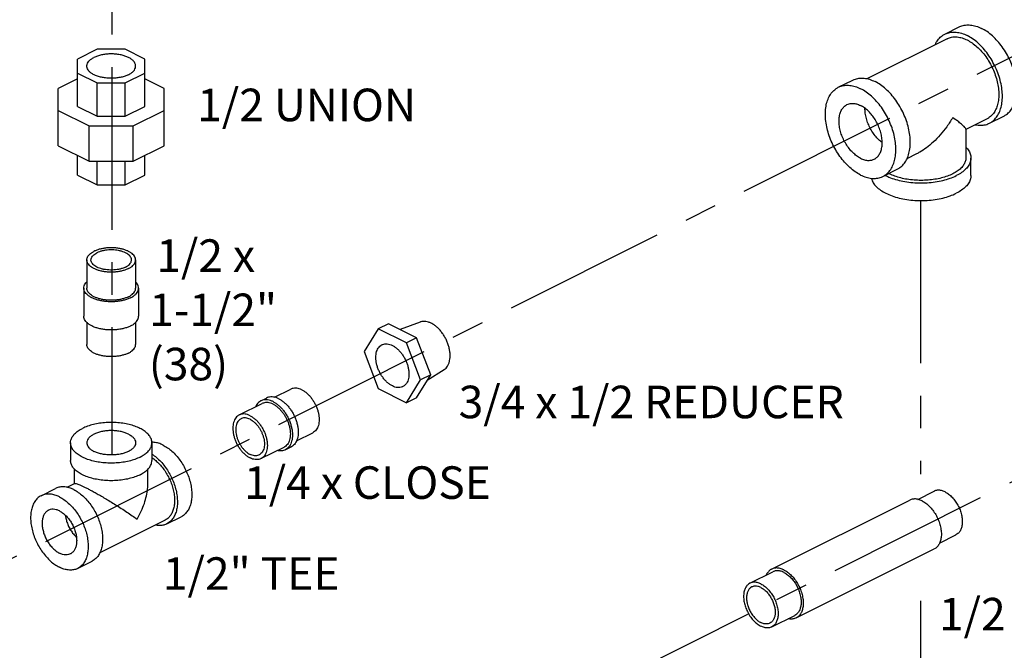
# Model space of a CAD drawing. Extents: x 3.8 to 25.9, y 2.4 to 24.4.
# Drawn here: x 16.9 to 20.7, y 9 to 11.5 of the extents above; entities that cross this region are included whole.
import ezdxf

# ---------------------------------------------------------------- set-up
doc = ezdxf.new("R2010")
doc.units = 0
doc.header["$LTSCALE"] = 0.5
doc.header["$MEASUREMENT"] = 0
doc.linetypes.add('CENTER', pattern=[2, 1.25, -0.25, 0.25, -0.25])
doc.layers.get('0').update_dxf_attribs({"linetype": 'CONTINUOUS'})
doc.layers.add('CALLOUTS', color=7, linetype='CONTINUOUS')
doc.layers.add('CEN', color=7, linetype='CENTER')
doc.styles.get("Standard").update_dxf_attribs({"font": 'ARIAL.TTF'})

msp = doc.modelspace()

# ---------------------------------------------------------------- linework, layer by layer
at = {"color": 7, "linetype": 'Continuous'}
for p, q in [((20.4474, 11.4023), (20.5027, 11.4299)), ((20.4562, 11.3848), (20.148, 11.2307)), ((17.1942, 11.3439), (17.1187, 11.3062)), ((17.301, 11.3439), (17.1942, 11.3439)), ((17.3765, 11.3062), (17.301, 11.3439)), ((17.1187, 11.1242), (17.1187, 11.3062)), ((17.3765, 11.1242), (17.3765, 11.3062)), ((17.1187, 11.2301), (17.0445, 11.193)), ((17.1187, 11.2528), (17.1942, 11.215)), ((17.301, 11.215), (17.3765, 11.2528)), ((17.4507, 11.193), (17.3765, 11.2301)), ((17.0445, 10.9735), (17.0445, 11.193)), ((17.1942, 11.215), (17.301, 11.215)), ((17.1942, 11.0865), (17.1942, 11.215)), ((17.301, 11.0865), (17.301, 11.215)), ((17.4507, 10.9735), (17.4507, 11.193)), ((20.0386, 11.1979), (20.0939, 11.2255)), ((17.1187, 11.1242), (17.1942, 11.0865)), ((17.301, 11.0865), (17.3765, 11.1242)), ((17.0445, 11.1089), (17.1634, 11.0494)), ((17.1942, 11.0865), (17.301, 11.0865)), ((17.3317, 11.0494), (17.4507, 11.1089)), ((20.6099, 11.0773), (20.5281, 11.0364)), ((20.6186, 11.0599), (20.6739, 11.0875)), ((17.1634, 11.0494), (17.3317, 11.0494)), ((17.1634, 10.9141), (17.1634, 11.0494)), ((17.3317, 10.9141), (17.3317, 11.0494)), ((20.5281, 11.0376), (20.5281, 10.9262)), ((17.0445, 10.9735), (17.1634, 10.9141)), ((17.3317, 10.9141), (17.4507, 10.9735)), ((17.1187, 10.8604), (17.1187, 10.9364)), ((17.3765, 10.8604), (17.3765, 10.9364)), ((20.3392, 10.942), (20.302, 10.9234)), ((20.5477, 10.8585), (20.5477, 10.9262)), ((17.1634, 10.9141), (17.3317, 10.9141)), ((17.1942, 10.8226), (17.1942, 10.9141)), ((17.301, 10.8226), (17.301, 10.9141)), ((17.1187, 10.8604), (17.1942, 10.8226)), ((17.301, 10.8226), (17.3765, 10.8604)), ((20.2098, 10.8555), (20.2651, 10.8831)), ((17.1942, 10.8226), (17.301, 10.8226)), ((17.1538, 10.5345), (17.1538, 10.4262)), ((17.3413, 10.5345), (17.3413, 10.4262)), ((17.1426, 10.4262), (17.1426, 10.318)), ((17.3526, 10.4262), (17.3526, 10.318)), ((17.1538, 10.2944), (17.1538, 10.2097)), ((17.3413, 10.2944), (17.3413, 10.2097)), ((18.3114, 10.2895), (18.2727, 10.2701)), ((18.4198, 10.2352), (18.3114, 10.2895)), ((18.4339, 10.2958), (18.3568, 10.2667)), ((18.2727, 10.2701), (18.2185, 10.1822)), ((18.3811, 10.2159), (18.2727, 10.2701)), ((18.4198, 10.2352), (18.3811, 10.2159)), ((18.4353, 10.0738), (18.3811, 10.2159)), ((18.474, 10.0931), (18.4198, 10.2352)), ((18.2185, 10.1822), (18.2727, 10.0401)), ((18.4198, 10.0052), (18.474, 10.0931)), ((18.474, 10.0931), (18.4353, 10.0738)), ((18.5253, 10.1129), (18.4609, 10.0719)), ((18.3811, 9.9859), (18.4353, 10.0738)), ((17.8747, 10.0067), (17.9375, 10.0381)), ((18.2727, 10.0401), (18.3811, 9.9859)), ((17.7387, 9.9387), (17.8271, 9.9829)), ((17.822, 9.9929), (17.8441, 10.004)), ((18.4198, 10.0052), (18.3811, 9.9859)), ((17.9588, 9.8391), (18.0214, 9.8704)), ((17.0913, 9.8319), (17.0913, 9.7642)), ((17.4038, 9.8319), (17.4038, 9.7642)), ((17.8225, 9.771), (17.9109, 9.8152)), ((17.9159, 9.8051), (17.938, 9.8162)), ((17.107, 9.6752), (17.107, 9.7308)), ((17.3882, 9.6743), (17.3882, 9.7303)), ((16.9788, 9.6286), (17.0341, 9.6563)), ((17.1079, 9.6757), (17.0778, 9.6606)), ((20.3437, 9.6144), (20.4065, 9.6458)), ((19.7827, 9.3465), (20.3131, 9.6117)), ((17.4541, 9.5344), (17.2038, 9.4092)), ((17.4611, 9.5204), (17.5163, 9.548)), ((20.4275, 9.4467), (20.4903, 9.4781)), ((19.8766, 9.1587), (20.407, 9.4238)), ((17.1186, 9.3491), (17.1738, 9.3768)), ((19.6994, 9.2922), (19.7878, 9.3364)), ((19.7832, 9.1245), (19.8716, 9.1687))]:
    msp.add_line(p, q, dxfattribs=at)
for points, start_tangent, end_tangent in [([(20.5027, 11.4299), (20.5087, 11.4326), (20.5268, 11.4371), (20.5465, 11.4372), (20.5671, 11.433), (20.5883, 11.4244)], (0.894314, 0.447439), (0.894427, -0.447214)), ([(20.6739, 11.0875), (20.684, 11.0936), (20.6978, 11.1065), (20.7089, 11.1231), (20.717, 11.1431), (20.722, 11.1659), (20.7236, 11.191), (20.722, 11.2178), (20.717, 11.2455), (20.7089, 11.2736), (20.6978, 11.3014), (20.684, 11.328), (20.6678, 11.353), (20.6497, 11.3757), (20.6301, 11.3954), (20.6095, 11.4118), (20.5883, 11.4244)], (0.894314, 0.447439), (-0.894427, 0.447214)), ([(20.4102, 11.3621), (20.4124, 11.3666), (20.4235, 11.3832), (20.4373, 11.3961), (20.4474, 11.4023)], (0.422776, 0.906234), (0.894314, 0.447439)), ([(20.4474, 11.4023), (20.4535, 11.4049), (20.4716, 11.4095), (20.4912, 11.4096), (20.5119, 11.4054), (20.533, 11.3968)], (0.894314, 0.447439), (0.894427, -0.447214)), ([(20.4562, 11.3848), (20.4616, 11.3872), (20.4779, 11.3913), (20.4955, 11.3914), (20.514, 11.3876), (20.533, 11.3799), (20.5521, 11.3686), (20.5706, 11.3538), (20.5882, 11.3361), (20.6045, 11.3158), (20.619, 11.2933), (20.6314, 11.2694), (20.6413, 11.2445), (20.6486, 11.2193), (20.6531, 11.1943), (20.6546, 11.1703)], (0.894315, 0.447438), (0, -1)), ([(20.6186, 11.0599), (20.6287, 11.066), (20.6425, 11.0789), (20.6536, 11.0955), (20.6618, 11.1155), (20.6667, 11.1383), (20.6684, 11.1634), (20.6667, 11.1901), (20.6618, 11.2179), (20.6536, 11.246), (20.6425, 11.2737), (20.6287, 11.3004), (20.6126, 11.3254), (20.5945, 11.348), (20.5749, 11.3678), (20.5542, 11.3842), (20.533, 11.3968)], (0.894314, 0.447439), (-0.894427, 0.447214)), ([(17.1538, 11.2795), (17.1539, 11.2816), (17.1563, 11.2902), (17.1618, 11.2984), (17.1702, 11.306), (17.1813, 11.3126)], (-0.001715, 0.999999), (0.894427, 0.447214)), ([(17.3413, 11.2795), (17.3404, 11.286), (17.3365, 11.2944), (17.3295, 11.3023), (17.3197, 11.3094), (17.3075, 11.3155), (17.2932, 11.3204), (17.2774, 11.3239), (17.2605, 11.3259), (17.2433, 11.3263), (17.2261, 11.3251), (17.2097, 11.3224), (17.1946, 11.3182), (17.1813, 11.3126)], (-0.001715, 0.999999), (-0.894427, -0.447214)), ([(17.3139, 11.2463), (17.3006, 11.2408), (17.2855, 11.2366), (17.269, 11.2339), (17.2519, 11.2327), (17.2346, 11.2331), (17.2178, 11.235), (17.202, 11.2385), (17.1877, 11.2434), (17.1755, 11.2495), (17.1657, 11.2567), (17.1587, 11.2646), (17.1547, 11.273), (17.1538, 11.2795)], (-0.894427, -0.447214), (-0.001715, 0.999999)), ([(17.3139, 11.2463), (17.3249, 11.253), (17.3333, 11.2605), (17.3388, 11.2688), (17.3412, 11.2773), (17.3413, 11.2795)], (0.894427, 0.447214), (-0.001715, 0.999999)), ([(20.0939, 11.2255), (20.0999, 11.2282), (20.118, 11.2327), (20.1377, 11.2328), (20.1583, 11.2286), (20.1795, 11.22)], (0.894314, 0.447439), (0.894427, -0.447214)), ([(20.1242, 10.8609), (20.1031, 10.8735), (20.0824, 10.8899), (20.0628, 10.9097), (20.0447, 10.9323), (20.0285, 10.9573), (20.0147, 10.984), (20.0037, 11.0117), (19.9955, 11.0398), (19.9906, 11.0676), (19.9889, 11.0943), (19.9906, 11.1194), (19.9955, 11.1422), (20.0037, 11.1622), (20.0147, 11.1788), (20.0285, 11.1917), (20.0387, 11.1979)], (-0.894427, 0.447214), (0.894314, 0.447439)), ([(20.0387, 11.1979), (20.0447, 11.2005), (20.0628, 11.2051), (20.0824, 11.2052), (20.1031, 11.201), (20.1242, 11.1924)], (0.894314, 0.447439), (0.894427, -0.447214)), ([(20.2098, 10.8555), (20.2199, 10.8616), (20.2337, 10.8745), (20.2448, 10.8911), (20.253, 10.9111), (20.2579, 10.9339), (20.2596, 10.959), (20.2579, 10.9858), (20.253, 11.0135), (20.2448, 11.0416), (20.2337, 11.0693), (20.2199, 11.096), (20.2038, 11.121), (20.1857, 11.1436), (20.1661, 11.1634), (20.1454, 11.1798), (20.1242, 11.1924)], (0.894314, 0.447439), (-0.894427, 0.447214)), ([(20.2651, 10.8831), (20.2752, 10.8892), (20.289, 10.9021), (20.3001, 10.9187), (20.3082, 10.9387), (20.3132, 10.9615), (20.3148, 10.9866), (20.3132, 11.0134), (20.3082, 11.0411), (20.3001, 11.0692), (20.289, 11.097), (20.2752, 11.1236), (20.259, 11.1486), (20.2409, 11.1713), (20.2213, 11.191), (20.2007, 11.2074), (20.1795, 11.22)], (0.894314, 0.447439), (-0.894427, 0.447214)), ([(20.6546, 11.1703), (20.6531, 11.1478), (20.6486, 11.1273), (20.6413, 11.1093), (20.6314, 11.0944), (20.619, 11.0828), (20.6099, 11.0773)], (0, -1), (-0.894315, -0.447438)), ([(20.1242, 10.9252), (20.109, 10.9345), (20.0943, 10.947), (20.0806, 10.9622), (20.0684, 10.9796), (20.0581, 10.9986), (20.0501, 11.0185), (20.0445, 11.0387), (20.0417, 11.0585), (20.0417, 11.0773), (20.0445, 11.0943), (20.0501, 11.109), (20.0581, 11.1209), (20.0684, 11.1296), (20.0718, 11.1315)], (-0.894427, 0.447214), (0.894685, 0.446697)), ([(20.0718, 11.1315), (20.0806, 11.1348), (20.0943, 11.1363), (20.109, 11.134), (20.1242, 11.1281)], (0.894685, 0.446697), (0.894427, -0.447214)), ([(20.1767, 10.9218), (20.1801, 10.9237), (20.1904, 10.9324), (20.1984, 10.9443), (20.2039, 10.959), (20.2068, 10.976), (20.2068, 10.9948), (20.2039, 11.0146), (20.1984, 11.0348), (20.1904, 11.0548), (20.1801, 11.0737), (20.1679, 11.0911), (20.1542, 11.1063), (20.1395, 11.1188), (20.1242, 11.1281)], (0.894685, 0.446697), (-0.894427, 0.447214)), ([(20.2067, 10.9856), (20.1937, 10.9967), (20.1801, 11.0119), (20.1679, 11.0293), (20.1576, 11.0483), (20.1495, 11.0682), (20.144, 11.0885), (20.1412, 11.1083), (20.1408, 11.1174)], (-0.797425, 0.603418), (-0.003605, 0.999994)), ([(20.4778, 11.0819), (20.455, 11.0466), (20.4298, 11.0149), (20.4033, 10.9876), (20.3769, 10.9655), (20.3514, 10.9486), (20.3388, 10.9418)], (-0.504017, -0.863694), (-0.894828, -0.446411)), ([(20.5282, 11.0374), (20.5269, 11.0405), (20.5216, 11.0467), (20.5116, 11.0558), (20.497, 11.0676), (20.4778, 11.0819)], (0.096978, 0.995286), (-0.813987, 0.580883)), ([(20.5644, 11.0541), (20.5749, 11.0525), (20.5945, 11.0526), (20.6126, 11.0572), (20.6186, 11.0599)], (0.978985, -0.203934), (0.894314, 0.447439)), ([(20.5285, 10.9679), (20.5346, 10.961), (20.5436, 10.9458), (20.5475, 10.9301), (20.5477, 10.9262)], (0.695962, -0.718078), (-0.001139, -0.999999)), ([(20.1242, 10.9252), (20.1395, 10.9193), (20.1542, 10.9171), (20.1679, 10.9186), (20.1767, 10.9218)], (0.894427, -0.447214), (0.894685, 0.446697)), ([(20.5281, 10.9262), (20.526, 10.9127), (20.5197, 10.8996), (20.5094, 10.8871), (20.4953, 10.8756), (20.4778, 10.8654), (20.4573, 10.8566), (20.4343, 10.8496), (20.4094, 10.8444), (20.3832, 10.8413), (20.3563, 10.8402), (20.3294, 10.8413), (20.3032, 10.8444), (20.2782, 10.8496), (20.2552, 10.8566), (20.2347, 10.8654)], (0.000001, -1), (-0.894427, 0.447214)), ([(20.5477, 10.9262), (20.5462, 10.9143), (20.5397, 10.8989), (20.5282, 10.8841), (20.512, 10.8706), (20.4916, 10.8585)], (-0.001139, -0.999999), (-0.894427, -0.447214)), ([(20.1242, 10.8609), (20.1454, 10.8524), (20.1661, 10.8481), (20.1857, 10.8482), (20.2038, 10.8528), (20.2098, 10.8555)], (0.894427, -0.447214), (0.894314, 0.447439)), ([(20.166, 10.848), (20.1689, 10.8389), (20.178, 10.8237), (20.1918, 10.8095), (20.2102, 10.7967), (20.2326, 10.7855), (20.2583, 10.7763), (20.2867, 10.7693), (20.317, 10.7648), (20.3484, 10.7629), (20.3799, 10.7635), (20.4109, 10.7668), (20.4403, 10.7725), (20.4675, 10.7806), (20.4916, 10.7908)], (0.216914, -0.976191), (0.894427, 0.447214)), ([(20.2187, 10.8596), (20.2326, 10.8531), (20.2583, 10.8439), (20.2867, 10.837), (20.317, 10.8325), (20.3484, 10.8305), (20.3799, 10.8312), (20.4109, 10.8344), (20.4403, 10.8402), (20.4675, 10.8483), (20.4916, 10.8585)], (0.888301, -0.459262), (0.894427, 0.447214)), ([(20.2347, 10.8654), (20.2323, 10.8666)], (-0.894427, 0.447214), (-0.887201, 0.461383)), ([(20.5477, 10.8585), (20.5462, 10.8467), (20.5397, 10.8312), (20.5282, 10.8165), (20.512, 10.8029), (20.4916, 10.7908)], (-0.001139, -0.999999), (-0.894427, -0.447214)), ([(17.1538, 10.5345), (17.155, 10.5418), (17.1584, 10.549), (17.1641, 10.5558), (17.1717, 10.5621), (17.1813, 10.5676)], (0.000001, 1), (0.894427, 0.447214)), ([(17.1698, 10.5345), (17.1704, 10.5393), (17.1731, 10.5456), (17.1777, 10.5516), (17.1843, 10.5571), (17.1926, 10.562)], (0.001139, 0.999999), (0.894427, 0.447214)), ([(17.3413, 10.5345), (17.3402, 10.5418), (17.3367, 10.549), (17.3311, 10.5558), (17.3234, 10.5621), (17.3139, 10.5676), (17.3027, 10.5724), (17.2901, 10.5763), (17.2766, 10.5791), (17.2623, 10.5808), (17.2476, 10.5814), (17.2329, 10.5808), (17.2186, 10.5791), (17.205, 10.5763), (17.1925, 10.5724), (17.1813, 10.5676)], (0.000001, 1), (-0.894427, -0.447214)), ([(17.3253, 10.5345), (17.3253, 10.5361), (17.3237, 10.5425), (17.32, 10.5486), (17.3144, 10.5544), (17.3069, 10.5596), (17.2978, 10.5642), (17.2874, 10.5679), (17.2758, 10.5707), (17.2635, 10.5725), (17.2508, 10.5733), (17.238, 10.5731), (17.2254, 10.5718), (17.2134, 10.5694), (17.2024, 10.5661), (17.1926, 10.562)], (0.001139, 0.999999), (-0.894427, -0.447214)), ([(17.3139, 10.5014), (17.3027, 10.4966), (17.2901, 10.4927), (17.2766, 10.4899), (17.2623, 10.4882), (17.2476, 10.4876), (17.2329, 10.4882), (17.2186, 10.4899), (17.205, 10.4927), (17.1925, 10.4966), (17.1813, 10.5014), (17.1717, 10.5069), (17.1641, 10.5132), (17.1584, 10.52), (17.155, 10.5272), (17.1538, 10.5345)], (-0.894427, -0.447214), (0.000001, 1)), ([(17.3026, 10.507), (17.2928, 10.5029), (17.2817, 10.4996), (17.2698, 10.4972), (17.2572, 10.4959), (17.2444, 10.4957), (17.2316, 10.4965), (17.2193, 10.4983), (17.2078, 10.5011), (17.1973, 10.5048), (17.1883, 10.5094), (17.1808, 10.5146), (17.1752, 10.5204), (17.1715, 10.5265), (17.1699, 10.5329), (17.1698, 10.5345)], (-0.894427, -0.447214), (0.001139, 0.999999)), ([(17.3026, 10.507), (17.3109, 10.5119), (17.3174, 10.5174), (17.3221, 10.5234), (17.3247, 10.5297), (17.3253, 10.5345)], (0.894427, 0.447214), (0.001139, 0.999999)), ([(17.3139, 10.5014), (17.3234, 10.5069), (17.3311, 10.5132), (17.3367, 10.52), (17.3402, 10.5272), (17.3413, 10.5345)], (0.894427, 0.447214), (0.000001, 1)), ([(17.1426, 10.4262), (17.1439, 10.4345), (17.1477, 10.4425), (17.1538, 10.4499)], (0.000001, 1), (0.709793, 0.70441)), ([(17.3526, 10.4262), (17.3513, 10.4345), (17.3474, 10.4425), (17.3414, 10.4499)], (0.000001, 1), (-0.709804, 0.704399)), ([(17.3218, 10.3891), (17.3093, 10.3838), (17.2953, 10.3795), (17.28, 10.3763), (17.264, 10.3744), (17.2476, 10.3737), (17.2312, 10.3744), (17.2151, 10.3763), (17.1999, 10.3795), (17.1859, 10.3838), (17.1733, 10.3891), (17.1626, 10.3954), (17.154, 10.4024), (17.1477, 10.41), (17.1439, 10.418), (17.1426, 10.4262)], (-0.894427, -0.447214), (0.000001, 1)), ([(17.3139, 10.3931), (17.3027, 10.3883), (17.2901, 10.3845), (17.2766, 10.3817), (17.2623, 10.3799), (17.2476, 10.3794), (17.2329, 10.3799), (17.2186, 10.3817), (17.205, 10.3845), (17.1925, 10.3883), (17.1813, 10.3931), (17.1717, 10.3987), (17.1641, 10.405), (17.1584, 10.4118), (17.155, 10.4189), (17.1538, 10.4262)], (-0.894427, -0.447214), (0.000001, 1)), ([(17.3139, 10.3931), (17.3234, 10.3987), (17.3311, 10.405), (17.3367, 10.4118), (17.3402, 10.4189), (17.3413, 10.4262)], (0.894427, 0.447214), (0.000001, 1)), ([(17.3218, 10.3891), (17.3325, 10.3954), (17.3411, 10.4024), (17.3474, 10.41), (17.3513, 10.418), (17.3526, 10.4262)], (0.894427, 0.447214), (0.000001, 1)), ([(17.3218, 10.2809), (17.3093, 10.2755), (17.2953, 10.2712), (17.28, 10.2681), (17.264, 10.2661), (17.2476, 10.2655), (17.2312, 10.2661), (17.2151, 10.2681), (17.1999, 10.2712), (17.1859, 10.2755), (17.1733, 10.2809), (17.1626, 10.2871), (17.154, 10.2942), (17.1477, 10.3018), (17.1439, 10.3098), (17.1426, 10.318)], (-0.894427, -0.447214), (0.000001, 1)), ([(17.3218, 10.2809), (17.3325, 10.2871), (17.3411, 10.2942), (17.3474, 10.3018), (17.3513, 10.3098), (17.3526, 10.318)], (0.894427, 0.447214), (0.000001, 1)), ([(18.4761, 10.2913), (18.4653, 10.2957), (18.4547, 10.298), (18.4446, 10.2982), (18.4352, 10.2963), (18.4339, 10.2958)], (-0.894427, 0.447214), (-0.935617, -0.353018)), ([(18.5253, 10.1129), (18.5327, 10.1189), (18.5388, 10.1268), (18.5435, 10.1364), (18.5467, 10.1475), (18.5483, 10.1598), (18.5483, 10.1731), (18.5467, 10.187), (18.5435, 10.2013), (18.5388, 10.2156), (18.5327, 10.2296), (18.5253, 10.243), (18.5169, 10.2555), (18.5075, 10.2668), (18.4974, 10.2767), (18.4869, 10.2849), (18.4761, 10.2913)], (0.843658, 0.53688), (-0.894427, 0.447214)), ([(17.3139, 10.1766), (17.3027, 10.1718), (17.2901, 10.168), (17.2766, 10.1652), (17.2623, 10.1634), (17.2476, 10.1629), (17.2329, 10.1634), (17.2186, 10.1652), (17.205, 10.168), (17.1925, 10.1718), (17.1813, 10.1766), (17.1717, 10.1822), (17.1641, 10.1885), (17.1584, 10.1953), (17.155, 10.2024), (17.1538, 10.2097)], (-0.894427, -0.447214), (0.000001, 1)), ([(17.3139, 10.1766), (17.3234, 10.1822), (17.3311, 10.1885), (17.3367, 10.1953), (17.3402, 10.2024), (17.3413, 10.2097)], (0.894427, 0.447214), (0.000001, 1)), ([(18.2634, 10.1598), (18.2642, 10.1715), (18.2665, 10.1822), (18.2703, 10.1916), (18.2755, 10.1994), (18.282, 10.2055), (18.2867, 10.2083)], (0, 1), (0.894315, 0.447439)), ([(18.2867, 10.2083), (18.2896, 10.2096), (18.2981, 10.2117), (18.3073, 10.2118), (18.317, 10.2098), (18.3269, 10.2058), (18.3368, 10.1999), (18.3465, 10.1922), (18.3557, 10.1829), (18.3642, 10.1723), (18.3718, 10.1605), (18.3783, 10.148), (18.3835, 10.135), (18.3873, 10.1218), (18.3896, 10.1088), (18.3904, 10.0962)], (0.894315, 0.447439), (0, -1)), ([(18.3671, 10.0476), (18.3642, 10.0464), (18.3557, 10.0442), (18.3465, 10.0442), (18.3368, 10.0462), (18.3269, 10.0502), (18.317, 10.0561), (18.3073, 10.0638), (18.2981, 10.0731), (18.2896, 10.0837), (18.282, 10.0954), (18.2755, 10.108), (18.2703, 10.121), (18.2665, 10.1342), (18.2642, 10.1472), (18.2634, 10.1598)], (-0.894315, -0.447439), (0, 1)), ([(18.3904, 10.0962), (18.3896, 10.0844), (18.3873, 10.0737), (18.3835, 10.0644), (18.3783, 10.0566), (18.3718, 10.0505), (18.3671, 10.0476)], (0, -1), (-0.894315, -0.447439)), ([(17.9795, 10.0355), (17.9696, 10.0395), (17.9599, 10.0416), (17.9507, 10.0418), (17.9421, 10.04), (17.9375, 10.0381)], (-0.894427, 0.447214), (-0.894483, -0.447102)), ([(17.9795, 10.0355), (17.9894, 10.0296), (17.999, 10.0221), (18.0082, 10.013), (18.0168, 10.0027), (18.0246, 9.9912), (18.0313, 9.979), (18.0369, 9.9662), (18.0412, 9.9531), (18.0441, 9.94), (18.0456, 9.9273), (18.0456, 9.9152), (18.0441, 9.9039), (18.0412, 9.8938), (18.0369, 9.885), (18.0313, 9.8777), (18.0246, 9.8722), (18.0214, 9.8704)], (0.894427, -0.447214), (-0.894483, -0.447102)), ([(17.822, 9.9929), (17.8204, 9.9921), (17.8129, 9.9866), (17.8065, 9.9794), (17.8014, 9.9706), (17.8012, 9.97)], (-0.894545, -0.446979), (-0.407069, -0.913397)), ([(17.869, 9.99), (17.8584, 9.9943), (17.8481, 9.9967), (17.8381, 9.9972), (17.8288, 9.9956), (17.822, 9.9929)], (-0.894427, 0.447214), (-0.894545, -0.446979)), ([(17.869, 9.9802), (17.8591, 9.9843), (17.8494, 9.9864), (17.8402, 9.9866), (17.8316, 9.9848), (17.8271, 9.9829)], (-0.894427, 0.447214), (-0.894483, -0.447102)), ([(17.8911, 10.001), (17.8805, 10.0054), (17.8702, 10.0078), (17.8602, 10.0082), (17.8509, 10.0066), (17.8441, 10.004)], (-0.894427, 0.447214), (-0.894545, -0.446979)), ([(17.869, 9.99), (17.8796, 9.9838), (17.8899, 9.9758), (17.8998, 9.9663), (17.9091, 9.9555), (17.9176, 9.9434), (17.9251, 9.9305), (17.9314, 9.917), (17.9365, 9.903), (17.9402, 9.889), (17.9425, 9.8752), (17.9432, 9.8619), (17.9425, 9.8493), (17.9402, 9.8378), (17.9365, 9.8275), (17.9314, 9.8186), (17.9251, 9.8114), (17.9176, 9.806), (17.9159, 9.8051)], (0.894427, -0.447214), (-0.894545, -0.446979)), ([(17.869, 9.9802), (17.8789, 9.9744), (17.8885, 9.9668), (17.8977, 9.9578), (17.9063, 9.9474), (17.9141, 9.936), (17.9208, 9.9237), (17.9264, 9.9109), (17.9307, 9.8978), (17.9336, 9.8848), (17.9351, 9.872), (17.9351, 9.8599), (17.9336, 9.8486), (17.9307, 9.8385), (17.9264, 9.8297), (17.9208, 9.8225), (17.9141, 9.817), (17.9109, 9.8152)], (0.894427, -0.447214), (-0.894483, -0.447102)), ([(17.8911, 10.001), (17.9016, 9.9948), (17.912, 9.9869), (17.9219, 9.9774), (17.9312, 9.9665), (17.9397, 9.9545), (17.9472, 9.9416), (17.9535, 9.928), (17.9586, 9.9141), (17.9623, 9.9001), (17.9646, 9.8863), (17.9653, 9.873), (17.9646, 9.8604), (17.9623, 9.8488), (17.9586, 9.8385), (17.9535, 9.8297), (17.9472, 9.8225), (17.9397, 9.817), (17.938, 9.8162)], (0.894427, -0.447214), (-0.894545, -0.446979)), ([(17.7806, 9.936), (17.7707, 9.9401), (17.7611, 9.9422), (17.7518, 9.9424), (17.7433, 9.9406), (17.7387, 9.9387)], (-0.894427, 0.447214), (-0.894483, -0.447102)), ([(17.4038, 9.8319), (17.4037, 9.8351), (17.4005, 9.8479), (17.3931, 9.8603), (17.3818, 9.8719), (17.3668, 9.8824), (17.3486, 9.8915), (17.3276, 9.899), (17.3044, 9.9047), (17.2796, 9.9084), (17.254, 9.91), (17.2283, 9.9094), (17.203, 9.9068), (17.179, 9.9021), (17.1568, 9.8955), (17.1371, 9.8871)], (0.001139, 0.999999), (-0.894427, -0.447214)), ([(17.7387, 9.9387), (17.7355, 9.9369), (17.7288, 9.9314), (17.7232, 9.9241), (17.7189, 9.9154), (17.716, 9.9052), (17.7145, 9.894), (17.7145, 9.8818), (17.716, 9.8691), (17.7189, 9.856), (17.7232, 9.8429), (17.7288, 9.8301), (17.7355, 9.8179), (17.7433, 9.8064), (17.7518, 9.7961), (17.7611, 9.787), (17.7707, 9.7795), (17.7806, 9.7736)], (-0.894483, -0.447102), (0.894427, -0.447214)), ([(17.7458, 9.9244), (17.7417, 9.9219), (17.7361, 9.9167), (17.7316, 9.9099), (17.7283, 9.9018), (17.7263, 9.8925), (17.7256, 9.8823), (17.7263, 9.8715), (17.7283, 9.8602), (17.7316, 9.8488), (17.7361, 9.8375), (17.7417, 9.8267), (17.7483, 9.8165), (17.7556, 9.8073), (17.7636, 9.7993), (17.772, 9.7926), (17.7806, 9.7875)], (-0.894314, -0.447439), (0.894427, -0.447214)), ([(17.7806, 9.9222), (17.772, 9.9256), (17.7636, 9.9274), (17.7556, 9.9273), (17.7483, 9.9255), (17.7458, 9.9244)], (-0.894427, 0.447214), (-0.894314, -0.447439)), ([(17.7806, 9.936), (17.7905, 9.9302), (17.8001, 9.9226), (17.8094, 9.9136), (17.8179, 9.9032), (17.8257, 9.8918), (17.8324, 9.8795), (17.838, 9.8667), (17.8423, 9.8536), (17.8452, 9.8406), (17.8467, 9.8278), (17.8467, 9.8157), (17.8452, 9.8045), (17.8423, 9.7943), (17.838, 9.7855), (17.8324, 9.7783), (17.8257, 9.7728), (17.8225, 9.771)], (0.894427, -0.447214), (-0.894483, -0.447102)), ([(17.7806, 9.9222), (17.7892, 9.917), (17.7976, 9.9104), (17.8056, 9.9024), (17.8129, 9.8932), (17.8195, 9.883), (17.8251, 9.8722), (17.8296, 9.8609), (17.8329, 9.8495), (17.8349, 9.8382), (17.8356, 9.8273), (17.8349, 9.8172), (17.8329, 9.8079), (17.8296, 9.7998), (17.8251, 9.793), (17.8195, 9.7878), (17.8154, 9.7853)], (0.894427, -0.447214), (-0.894314, -0.447439)), ([(17.0913, 9.8319), (17.0925, 9.8416), (17.0978, 9.8542), (17.1072, 9.8662), (17.1204, 9.8773), (17.1371, 9.8871)], (0.001139, 0.999999), (0.894427, 0.447214)), ([(17.3139, 9.865), (17.3006, 9.8706), (17.2855, 9.8748), (17.269, 9.8775), (17.2519, 9.8787), (17.2346, 9.8783), (17.2178, 9.8763), (17.202, 9.8728), (17.1877, 9.868), (17.1755, 9.8618), (17.1657, 9.8547), (17.1587, 9.8468), (17.1547, 9.8384), (17.1538, 9.8319)], (-0.894427, 0.447214), (-0.001715, -0.999999)), ([(17.3139, 9.865), (17.3249, 9.8584), (17.3333, 9.8508), (17.3388, 9.8426), (17.3412, 9.8341), (17.3413, 9.8319)], (0.894427, -0.447214), (-0.001715, -0.999999)), ([(17.3581, 9.7767), (17.3384, 9.7683), (17.3162, 9.7617), (17.2922, 9.757), (17.2669, 9.7544), (17.2411, 9.7538), (17.2155, 9.7554), (17.1908, 9.7591), (17.1676, 9.7648), (17.1466, 9.7723), (17.1284, 9.7814), (17.1134, 9.7919), (17.102, 9.8035), (17.0947, 9.8159), (17.0915, 9.8287), (17.0913, 9.8319)], (-0.894427, -0.447214), (0.001139, 0.999999)), ([(17.1538, 9.8319), (17.1539, 9.8297), (17.1563, 9.8212), (17.1618, 9.813), (17.1702, 9.8054), (17.1813, 9.7988)], (-0.001715, -0.999999), (0.894427, -0.447214)), ([(17.3413, 9.8319), (17.3404, 9.8254), (17.3365, 9.817), (17.3295, 9.8091), (17.3197, 9.802), (17.3075, 9.7958), (17.2932, 9.7909), (17.2774, 9.7875), (17.2605, 9.7855), (17.2433, 9.7851), (17.2261, 9.7863), (17.2097, 9.789), (17.1946, 9.7932), (17.1813, 9.7988)], (-0.001715, -0.999999), (-0.894427, 0.447214)), ([(17.3581, 9.7767), (17.3747, 9.7865), (17.388, 9.7976), (17.3973, 9.8096), (17.4026, 9.8222), (17.4038, 9.8319)], (0.894427, 0.447214), (0.001139, 0.999999)), ([(17.4465, 9.8231), (17.4292, 9.8301), (17.4123, 9.8335), (17.4038, 9.8339)], (-0.894427, 0.447214), (-0.999925, -0.012285)), ([(17.4465, 9.8231), (17.4637, 9.8128), (17.4806, 9.7994), (17.4966, 9.7833), (17.5114, 9.7648), (17.5246, 9.7444), (17.5358, 9.7226), (17.5449, 9.7), (17.5515, 9.677), (17.5556, 9.6544), (17.5569, 9.6325), (17.5556, 9.612), (17.5515, 9.5934), (17.5449, 9.5771), (17.5358, 9.5635), (17.5246, 9.553), (17.5163, 9.548)], (0.894427, -0.447214), (-0.894314, -0.447439)), ([(17.9159, 9.8051), (17.9091, 9.8025), (17.8998, 9.8009), (17.8899, 9.8013), (17.8853, 9.8022)], (-0.894545, -0.446979), (-0.97573, 0.218977)), ([(17.3581, 9.709), (17.3384, 9.7007), (17.3162, 9.6941), (17.2922, 9.6894), (17.2669, 9.6867), (17.2411, 9.6862), (17.2155, 9.6878), (17.1908, 9.6915), (17.1676, 9.6971), (17.1466, 9.7046), (17.1284, 9.7137), (17.1134, 9.7242), (17.102, 9.7358), (17.0947, 9.7482), (17.0915, 9.761), (17.0913, 9.7642)], (-0.894427, -0.447214), (0.001139, 0.999999)), ([(17.3581, 9.709), (17.3747, 9.7188), (17.388, 9.7299), (17.3973, 9.7419), (17.4026, 9.7546), (17.4038, 9.7642)], (0.894427, 0.447214), (0.001139, 0.999999)), ([(17.4039, 9.7746), (17.4068, 9.7727), (17.4219, 9.7606), (17.4364, 9.7461), (17.4497, 9.7294), (17.4615, 9.7111), (17.4717, 9.6915), (17.4798, 9.6711), (17.4858, 9.6505), (17.4894, 9.6301), (17.4907, 9.6104)], (0.835316, -0.54977), (0, -1)), ([(17.404, 9.7882), (17.4085, 9.7852), (17.4254, 9.7718), (17.4414, 9.7556), (17.4562, 9.7371), (17.4693, 9.7168), (17.4806, 9.695), (17.4897, 9.6724), (17.4963, 9.6494), (17.5003, 9.6267), (17.5017, 9.6049), (17.5003, 9.5844), (17.4963, 9.5658), (17.4897, 9.5495), (17.4806, 9.5359), (17.4693, 9.5254), (17.4611, 9.5204)], (0.841284, -0.540593), (-0.894314, -0.447439)), ([(17.8154, 9.7853), (17.8129, 9.7842), (17.8056, 9.7824), (17.7976, 9.7823), (17.7892, 9.784), (17.7806, 9.7875)], (-0.894314, -0.447439), (-0.894427, 0.447214)), ([(17.8225, 9.771), (17.8179, 9.7691), (17.8094, 9.7673), (17.8001, 9.7675), (17.7905, 9.7696), (17.7806, 9.7736)], (-0.894483, -0.447102), (-0.894427, 0.447214)), ([(17.1077, 9.6755), (17.1089, 9.6759), (17.1133, 9.6753), (17.1196, 9.6733), (17.1276, 9.6701), (17.1372, 9.6657), (17.1481, 9.6604)], (0.890735, 0.454523), (0.894945, -0.446176)), ([(17.104, 9.6518), (17.0867, 9.6588), (17.0698, 9.6623), (17.0538, 9.6622), (17.039, 9.6585), (17.0341, 9.6563)], (-0.894427, 0.447214), (-0.894314, -0.447439)), ([(17.104, 9.6518), (17.1212, 9.6415), (17.1381, 9.6281), (17.1541, 9.612), (17.1689, 9.5935), (17.1821, 9.5731), (17.1933, 9.5514), (17.2024, 9.5287), (17.209, 9.5058), (17.2131, 9.4831), (17.2144, 9.4613), (17.2131, 9.4408), (17.209, 9.4222), (17.2024, 9.4059), (17.1933, 9.3923), (17.1821, 9.3818), (17.1738, 9.3768)], (0.894427, -0.447214), (-0.894314, -0.447439)), ([(17.1481, 9.6604), (17.1605, 9.6541), (17.1742, 9.6467), (17.1893, 9.6384), (17.2059, 9.6289), (17.2241, 9.6183), (17.2436, 9.6066), (17.2644, 9.5937), (17.2861, 9.58), (17.3077, 9.5658), (17.3283, 9.5518), (17.347, 9.5386)], (0.893896, -0.448275), (0.813988, -0.580881)), ([(17.347, 9.5386), (17.3627, 9.569), (17.3747, 9.5992), (17.3828, 9.6283), (17.3872, 9.6551), (17.3882, 9.6745)], (0.504018, 0.863693), (-0.000704, 1)), ([(20.4484, 9.6431), (20.4346, 9.6483), (20.4214, 9.6496), (20.4094, 9.6471), (20.4065, 9.6458)], (-0.894427, 0.447214), (-0.893993, -0.44808)), ([(20.4484, 9.6431), (20.4622, 9.6345), (20.4754, 9.6226), (20.4874, 9.6082), (20.4977, 9.5916), (20.5058, 9.5738), (20.5115, 9.5555), (20.5143, 9.5375), (20.5143, 9.5205), (20.5115, 9.5053), (20.5058, 9.4926), (20.4977, 9.483), (20.4903, 9.4781)], (0.894427, -0.447214), (-0.893993, -0.44808)), ([(16.9788, 9.6286), (16.9706, 9.6236), (16.9593, 9.6131), (16.9503, 9.5995), (16.9436, 9.5832), (16.9396, 9.5646), (16.9382, 9.5441), (16.9396, 9.5223), (16.9436, 9.4996), (16.9503, 9.4767), (16.9593, 9.454), (16.9706, 9.4323), (16.9838, 9.4119), (16.9986, 9.3934), (17.0146, 9.3773), (17.0314, 9.3639), (17.0487, 9.3536)], (-0.894314, -0.447439), (0.894427, -0.447214)), ([(17.0487, 9.6242), (17.0314, 9.6312), (17.0146, 9.6347), (16.9986, 9.6345), (16.9838, 9.6308), (16.9788, 9.6286)], (-0.894427, 0.447214), (-0.894314, -0.447439)), ([(17.0487, 9.6242), (17.066, 9.6139), (17.0829, 9.6005), (17.0989, 9.5844), (17.1137, 9.5659), (17.1268, 9.5455), (17.1381, 9.5237), (17.1472, 9.5011), (17.1538, 9.4782), (17.1578, 9.4555), (17.1592, 9.4336), (17.1578, 9.4132), (17.1538, 9.3945), (17.1472, 9.3782), (17.1381, 9.3647), (17.1268, 9.3541), (17.1186, 9.3491)], (0.894427, -0.447214), (-0.894314, -0.447439)), ([(17.4907, 9.6104), (17.4894, 9.592), (17.4858, 9.5752), (17.4798, 9.5606), (17.4717, 9.5483), (17.4615, 9.5389), (17.4541, 9.5344)], (0, -1), (-0.894315, -0.447439)), ([(20.36, 9.6087), (20.3455, 9.6142), (20.3316, 9.616), (20.3188, 9.614), (20.3131, 9.6117)], (-0.894427, 0.447214), (-0.894401, -0.447266)), ([(20.36, 9.6087), (20.3745, 9.5997), (20.3884, 9.5876), (20.4013, 9.5727), (20.4125, 9.5558), (20.4218, 9.5374), (20.4286, 9.5183), (20.4328, 9.4991), (20.4343, 9.4806), (20.4328, 9.4636), (20.4286, 9.4487), (20.4218, 9.4364), (20.4125, 9.4272), (20.407, 9.4238)], (0.894427, -0.447214), (-0.894401, -0.447266)), ([(17.0068, 9.5727), (17.0041, 9.5712), (16.9958, 9.5643), (16.9894, 9.5548), (16.985, 9.543), (16.9827, 9.5294), (16.9827, 9.5144), (16.985, 9.4986), (16.9894, 9.4824), (16.9958, 9.4664), (17.0041, 9.4512), (17.0138, 9.4373), (17.0248, 9.4252), (17.0365, 9.4152), (17.0487, 9.4077)], (-0.894685, -0.446697), (0.894427, -0.447214)), ([(17.0487, 9.5701), (17.0365, 9.5748), (17.0248, 9.5766), (17.0138, 9.5754), (17.0068, 9.5727)], (-0.894427, 0.447214), (-0.894685, -0.446697)), ([(17.0487, 9.5701), (17.0609, 9.5626), (17.0727, 9.5526), (17.0836, 9.5405), (17.0934, 9.5266), (17.1016, 9.5114), (17.1081, 9.4954), (17.1125, 9.4792), (17.1147, 9.4634), (17.1147, 9.4484), (17.1125, 9.4348), (17.1081, 9.423), (17.1016, 9.4135), (17.0934, 9.4066), (17.0906, 9.405)], (0.894427, -0.447214), (-0.894685, -0.446697)), ([(17.0716, 9.5533), (17.0733, 9.5427), (17.0778, 9.5266), (17.0842, 9.5106), (17.0924, 9.4954), (17.1022, 9.4815), (17.1132, 9.4694), (17.1139, 9.4686)], (0.119076, -0.992885), (0.722386, -0.69149)), ([(17.4611, 9.5204), (17.4562, 9.5182), (17.4414, 9.5145), (17.4254, 9.5144), (17.4173, 9.5156)], (-0.894314, -0.447439), (-0.980168, 0.198171)), ([(17.0906, 9.405), (17.0836, 9.4024), (17.0727, 9.4012), (17.0609, 9.403), (17.0487, 9.4077)], (-0.894685, -0.446697), (-0.894427, 0.447214)), ([(17.1186, 9.3491), (17.1137, 9.3469), (17.0989, 9.3432), (17.0829, 9.3431), (17.066, 9.3466), (17.0487, 9.3536)], (-0.894314, -0.447439), (-0.894427, 0.447214)), ([(19.7827, 9.3465), (19.7772, 9.3431), (19.768, 9.334), (19.762, 9.3238)], (-0.894401, -0.447266), (-0.410391, -0.911909)), ([(19.8297, 9.3435), (19.8152, 9.349), (19.8013, 9.3508), (19.7884, 9.3488), (19.7827, 9.3465)], (-0.894427, 0.447214), (-0.894401, -0.447266)), ([(19.8297, 9.3338), (19.8159, 9.3389), (19.8027, 9.3402), (19.7907, 9.3378), (19.7878, 9.3364)], (-0.894427, 0.447214), (-0.893993, -0.44808)), ([(19.8297, 9.3435), (19.8442, 9.3345), (19.8581, 9.3224), (19.8709, 9.3076), (19.8822, 9.2906), (19.8914, 9.2722), (19.8983, 9.2531), (19.9025, 9.2339), (19.9039, 9.2155), (19.9025, 9.1984), (19.8983, 9.1835), (19.8914, 9.1712), (19.8822, 9.162), (19.8766, 9.1587)], (0.894427, -0.447214), (-0.894401, -0.447266)), ([(19.8297, 9.3338), (19.8435, 9.3251), (19.8567, 9.3133), (19.8687, 9.2988), (19.879, 9.2823), (19.8871, 9.2645), (19.8927, 9.2462), (19.8956, 9.2281), (19.8956, 9.2111), (19.8927, 9.196), (19.8871, 9.1833), (19.879, 9.1736), (19.8716, 9.1687)], (0.894427, -0.447214), (-0.893993, -0.44808)), ([(19.6994, 9.2922), (19.692, 9.2874), (19.6839, 9.2777), (19.6783, 9.265), (19.6754, 9.2498), (19.6754, 9.2329), (19.6783, 9.2148), (19.6839, 9.1965), (19.692, 9.1787), (19.7023, 9.1622), (19.7143, 9.1477), (19.7275, 9.1359), (19.7413, 9.1272)], (-0.893993, -0.44808), (0.894427, -0.447214)), ([(19.7065, 9.2779), (19.7004, 9.2739), (19.6937, 9.2659), (19.689, 9.2553), (19.6866, 9.2428), (19.6866, 9.2287), (19.689, 9.2137), (19.6937, 9.1985), (19.7004, 9.1838), (19.709, 9.1701), (19.7189, 9.1581), (19.7299, 9.1482), (19.7413, 9.1411)], (-0.893993, -0.44808), (0.894427, -0.447214)), ([(19.7413, 9.2896), (19.7275, 9.2947), (19.7143, 9.296), (19.7023, 9.2936), (19.6994, 9.2922)], (-0.894427, 0.447214), (-0.893993, -0.44808)), ([(19.7413, 9.2757), (19.7299, 9.28), (19.7189, 9.2811), (19.709, 9.279), (19.7065, 9.2779)], (-0.894427, 0.447214), (-0.893993, -0.44808)), ([(19.7413, 9.2896), (19.7551, 9.2809), (19.7683, 9.2691), (19.7803, 9.2546), (19.7906, 9.2381), (19.7987, 9.2203), (19.8043, 9.202), (19.8072, 9.1839), (19.8072, 9.1669), (19.8043, 9.1518), (19.7987, 9.1391), (19.7906, 9.1294), (19.7832, 9.1245)], (0.894427, -0.447214), (-0.893993, -0.44808)), ([(19.7413, 9.2757), (19.7527, 9.2685), (19.7637, 9.2587), (19.7736, 9.2467), (19.7822, 9.233), (19.7889, 9.2183), (19.7936, 9.2031), (19.796, 9.1881), (19.796, 9.174), (19.7936, 9.1614), (19.7889, 9.1509), (19.7822, 9.1429), (19.7761, 9.1389)], (0.894427, -0.447214), (-0.893993, -0.44808)), ([(19.8766, 9.1587), (19.8709, 9.1564), (19.8581, 9.1544), (19.846, 9.1557)], (-0.894401, -0.447266), (-0.975592, 0.219591)), ([(19.7761, 9.1389), (19.7736, 9.1378), (19.7637, 9.1357), (19.7527, 9.1368), (19.7413, 9.1411)], (-0.893993, -0.44808), (-0.894427, 0.447214)), ([(19.7832, 9.1245), (19.7803, 9.1232), (19.7683, 9.1207), (19.7551, 9.1221), (19.7413, 9.1272)], (-0.893993, -0.44808), (-0.894427, 0.447214))]:
    msp.add_spline(points, degree=3, dxfattribs=dict(at, start_tangent=start_tangent, end_tangent=end_tangent))
at = {"layer": 'CEN'}
for p, q in [((17.2496, 12.2758), (17.2496, 9.785)), ((21.1287, 11.5272), (15.1219, 8.5109)), ((20.3536, 10.7628), (20.3536, 9.7108)), ((21.4774, 10.0696), (16.8355, 7.7387)), ((20.3536, 9.224), (20.3536, 7.1481))]:
    msp.add_line(p, q, dxfattribs=at)

# ---------------------------------------------------------------- texts
at = {"layer": 'CALLOUTS', "char_height": 0.125, "attachment_point": 1}
for s, insert, width in [('1/2 UNION', (17.5774, 11.1928), 2.214399), ('\\pi0.2298;1/2 x \\P\\pi0.01207;1-1/2" (38)', (17.3918, 10.6137), 0.817882), ('3/4 x 1/2 REDUCER', (18.5813, 10.0513), 2.214399), ('\\pi0.15033;1/4 x CLOSE', (17.7389, 9.7415), 1.291376), ('1/2" TEE', (17.4458, 9.3919), 2.214399), ('\\pi0.010403;1/2 x 4" (102)', (20.4237, 9.2359), 1.03786)]:
    msp.add_mtext(s, dxfattribs=dict(at, insert=insert, width=width))

doc.saveas('drawing.dxf')
